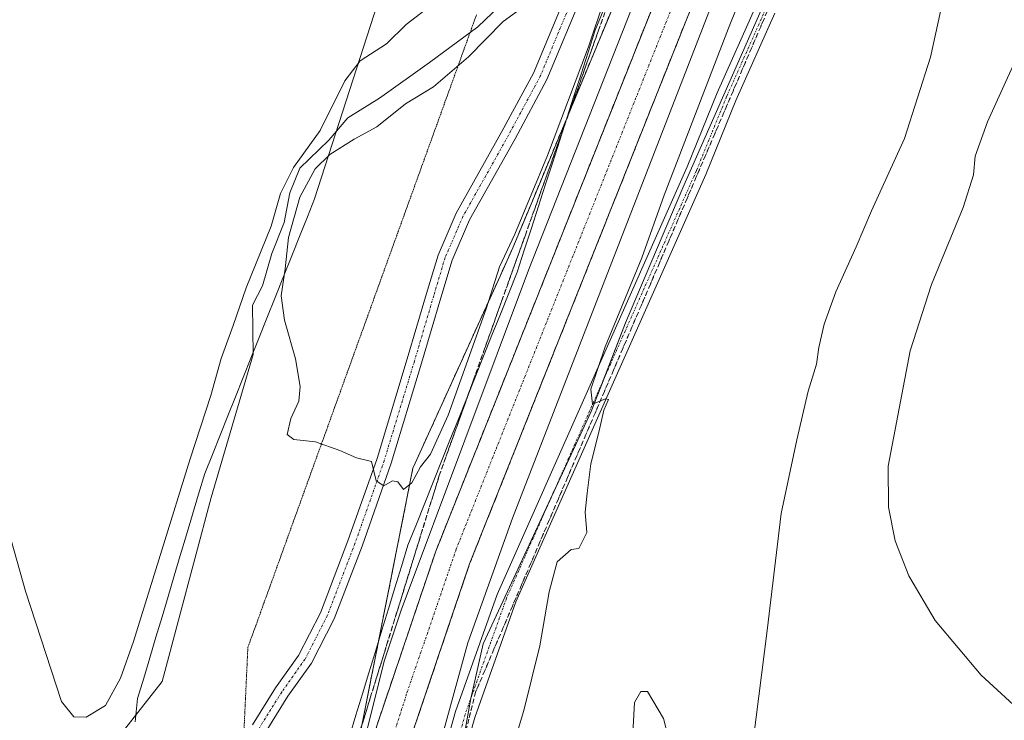
# Model space of a CAD drawing. Units: metres. Extents: x 612002 to 615496, y 4657612 to 4659980.
# Drawn here: x 612213 to 612423, y 4658499 to 4658649 of the extents above; entities that cross this region are included whole.
import ezdxf

# ---------------------------------------------------------------- set-up
doc = ezdxf.new("R2010")
doc.units = ezdxf.units.M
doc.header["$MEASUREMENT"] = 0
for name, pattern in [('TRAZO_Y_PUNTO', [1, 0.5, -0.25, 0, -0.25]), ('TRAZOS2', [0.375, 0.25, -0.125]), ('TRAZOSX2', [1.5, 1, -0.5])]:
    doc.linetypes.add(name, pattern=pattern)
for name, color, linetype, lineweight in [('Camino', 19, 'Continuous', 0), ('Camino Cxs', 19, 'Continuous', 0), ('Camino eje', 39, 'TRAZO_Y_PUNTO', 13), ('Corriente artificial Cxs', 5, 'Continuous', 13), ('Corriente artificial eje', 142, 'TRAZO_Y_PUNTO', 0), ('Corriente artificial superficial', 5, 'Continuous', 13), ('Corriente natural lineal', 142, 'Continuous', 13), ('Curva de nivel normal', 36, 'Continuous', 0), ('Matorral', 135, 'Continuous', 0), ('Matorral CxS', 135, 'Continuous', 0), ('Núcleo urbano', 19, 'Continuous', 0), ('Núcleo urbano CxS', 19, 'Continuous', 0), ('Pista no pavimentada', 254, 'Continuous', 13), ('Pista no pavimentada Cxs', 254, 'Continuous', 0), ('Pista pavimentada eje', 135, 'TRAZO_Y_PUNTO', 0), ('Recinto industrial', 135, 'TRAZOSX2', 0), ('Recinto industrial CxS', 135, 'Continuous', 0), ('Suelo desnudo', 252, 'Continuous', 0), ('Suelo desnudo CxS', 43, 'Continuous', 0), ('Talud superficial', 39, 'TRAZOSX2', 0), ('Vía pecuaria', 92, 'Continuous', 13), ('Vía pecuaria CxS', 92, 'Continuous', 13), ('Vía pecuaria eje', 92, 'TRAZOS2', 0)]:
    doc.layers.add(name, color=color, linetype=linetype, lineweight=lineweight)

# ---------------------------------------------------------------- blocks, each defined once
blk = doc.blocks.new('*U150')
at = {"layer": 'Núcleo urbano CxS', "color": 19, "linetype": 'Continuous', "lineweight": 0}
blk.add_polyline3d([(612343.21, 4658660.24, 307.87), (612321.95, 4658609.12, 308.38), (612318.07, 4658599.78, 308.62), (612315.33, 4658593.74, 309), (612297.2, 4658553.79, 309.89), (612296.71, 4658552.72, 309.98), (612285.94, 4658498.52, 305.33), (612284.13, 4658489.43, 304.99), (612283.98, 4658488.5, 304.99), (612270.27, 4658407.04, 306.77), (612272.95, 4658368.37, 306.12), (612272.4, 4658357.13, 305.54), (612271.34, 4658335.43, 304.75), (612271.34, 4658322.2, 304.19), (612271.34, 4658290.03, 305.42), (612267.96, 4658261.51, 304), (612259.85, 4658237.12, 303.02), (612237.35, 4658215.1, 303.81), (612215.07, 4658193.3, 303.89), (612182.97, 4658161.89, 304.48), (612171.54, 4658150.71, 304.45), (612065.97, 4658063.25, 304.16)], dxfattribs=at)
blk = doc.blocks.new('*U157')
at = {"layer": 'Matorral CxS', "color": 135, "linetype": 'Continuous', "lineweight": 0}
blk.add_polyline3d([(612310.18, 4658337.11, 302.6), (612299.21, 4658364.92, 303.69), (612296.84, 4658376.01, 304.12), (612299.21, 4658400.81, 304.69), (612300.5, 4658432.45, 304.95), (612301.79, 4658463.09, 306.1), (612309.11, 4658503.51, 306.88), (612311.69, 4658515.2, 307.57), (612334.82, 4658564.79, 309.48), (612342.13, 4658583.74, 310.27), (612354.39, 4658612.56, 310.89), (612372.68, 4658654.19, 312.78)], dxfattribs=at)
blk = doc.blocks.new('*U159')
at = {"layer": 'Recinto industrial CxS', "color": 135, "linetype": 'Continuous', "lineweight": 0}
blk.add_polyline3d([(612343.21, 4658660.24, 307.87), (612321.95, 4658609.12, 308.38), (612318.07, 4658599.78, 308.62), (612315.33, 4658593.74, 309), (612297.2, 4658553.79, 309.89), (612296.71, 4658552.72, 309.98), (612285.94, 4658498.52, 305.33), (612284.13, 4658489.43, 304.99), (612283.98, 4658488.5, 304.99), (612270.27, 4658407.04, 306.77), (612272.95, 4658368.37, 306.12), (612272.4, 4658357.13, 305.54), (612271.34, 4658335.43, 304.75), (612271.34, 4658322.2, 304.19), (612271.34, 4658290.03, 305.42), (612267.96, 4658261.51, 304), (612259.85, 4658237.12, 303.02), (612237.35, 4658215.1, 303.81), (612215.07, 4658193.3, 303.89), (612182.97, 4658161.89, 304.48), (612171.54, 4658150.71, 304.45), (612157.66, 4658139.23, 303.99), (612106.32, 4658096.79, 305.07), (612091.35, 4658084.41, 304.65)], dxfattribs=at)
blk = doc.blocks.new('*U164')
at = {"layer": 'Curva de nivel normal', "color": 36, "linetype": 'Continuous', "lineweight": 0}
blk.add_polyline3d([(612427.58, 4658499.77, 320), (612418.12, 4658508.47, 320), (612408.33, 4658520.19, 320), (612402.65, 4658529.7, 320), (612399.76, 4658537.17, 320), (612398.32, 4658544.36, 320), (612398.29, 4658553.09, 320), (612402.99, 4658577.74, 320), (612407.52, 4658591.94, 320), (612414.26, 4658608.4, 320), (612416.47, 4658615.33, 320), (612416.86, 4658619.33, 320), (612419.52, 4658626.66, 320), (612428.44, 4658646.44, 320)], dxfattribs=at)
blk = doc.blocks.new('*U166')
at = {"layer": 'Curva de nivel normal', "color": 36, "linetype": 'Continuous', "lineweight": 0}
for points in [[(612362.47, 4658451.59, 310), (612350.25, 4658499.24, 310), (612346.86, 4658505.01, 310), (612345.39, 4658504.98, 310), (612344.04, 4658502.61, 310), (612343.55, 4658493.45, 310)], [(612315.67, 4658485.14, 310), (612320.42, 4658500.95, 310), (612323.8, 4658514.77, 310), (612325.84, 4658526.27, 310), (612327.54, 4658532.66, 310), (612330.49, 4658535.35, 310), (612332.19, 4658535.55, 310), (612333.88, 4658538.95, 310), (612333.54, 4658543.3, 310), (612333.96, 4658547.39, 310), (612334.71, 4658553.6, 310), (612336.5, 4658560.67, 310), (612337.48, 4658565.07, 310), (612338.53, 4658567.36, 310), (612337.87, 4658567.49, 310), (612335.08, 4658566.38, 310), (612334.69, 4658569.58, 310), (612337.78, 4658578.65, 310), (612345.63, 4658597.66, 310), (612350.39, 4658611, 310), (612364.16, 4658646.66, 310), (612383.9, 4658695.65, 310)], [(612337.59, 4658652.76, 310), (612334.25, 4658642.73, 310), (612325.45, 4658619.49, 310), (612318.52, 4658602.66, 310), (612315.18, 4658595.74, 310), (612312.39, 4658586.71, 310), (612304.25, 4658564, 310), (612300.48, 4658555.66, 310), (612298.31, 4658552.98, 310), (612296.47, 4658549.57, 310), (612294.72, 4658548.14, 310), (612293.5, 4658549.8, 310), (612292.33, 4658549.96, 310), (612290.5, 4658548.93, 310), (612288.83, 4658550.01, 310), (612287.83, 4658554.13, 310), (612284.68, 4658554.89, 310), (612281.11, 4658556.46, 310), (612275.89, 4658558.29, 310), (612271.23, 4658558.79, 310), (612269.84, 4658559.9, 310), (612270.64, 4658563.34, 310), (612272.3, 4658567.04, 310), (612272.61, 4658570.16, 310), (612271.63, 4658576.04, 310), (612269.24, 4658584.3, 310), (612268.56, 4658589.49, 310), (612269.44, 4658595.29, 310), (612270.14, 4658601.98, 310), (612272.54, 4658610.57, 310), (612275.82, 4658616.64, 310), (612278.93, 4658619.68, 310), (612284.12, 4658622.98, 310), (612288.97, 4658625.62, 310), (612295.1, 4658630.56, 310), (612301.14, 4658634.14, 310), (612308.56, 4658640.57, 310), (612315.97, 4658648.14, 310), (612320.41, 4658651.35, 310)], [(612300.21, 4658651.28, 310), (612295.26, 4658647.44, 310), (612291.06, 4658643.34, 310), (612285.44, 4658639.7, 310), (612282.18, 4658635.42, 310), (612276.88, 4658624.84, 310), (612271.17, 4658616.9, 310), (612268.38, 4658611.38, 310), (612266.41, 4658604.39, 310), (612261.06, 4658591.19, 310), (612258.28, 4658583.2, 310), (612255.75, 4658576.09, 310), (612253.53, 4658568.2, 310), (612249.12, 4658554.68, 310), (612236.99, 4658515.68, 310), (612234.23, 4658507.84, 310), (612230.98, 4658501.98, 310), (612226.9, 4658499.54, 310), (612224.23, 4658499.57, 310), (612221.62, 4658502.84, 310), (612213.91, 4658526.41, 310), (612195.16, 4658592.81, 310), (612170.72, 4658677.52, 310)]]:
    blk.add_polyline3d(points, dxfattribs=at)
blk = doc.blocks.new('*U179')
at = {"layer": 'Curva de nivel normal', "color": 36, "linetype": 'Continuous', "lineweight": 0}
blk.add_polyline3d([(612369.46, 4658495, 315), (612372.4, 4658518.02, 315), (612375.42, 4658543.01, 315), (612378.76, 4658558.78, 315), (612381.17, 4658569.12, 315), (612382.97, 4658574.91, 315), (612383.44, 4658578.49, 315), (612384.58, 4658583.46, 315), (612387.06, 4658590.34, 315), (612391.39, 4658600, 315), (612394.68, 4658607.65, 315), (612401.75, 4658623.12, 315), (612407.31, 4658640.5, 315), (612410.95, 4658657.13, 315)], dxfattribs=at)
blk = doc.blocks.new('*U180')
at = {"layer": 'Curva de nivel normal', "color": 36, "linetype": 'Continuous', "lineweight": 0}
for points in [[(612314.99, 4658340.43, 305), (612312.8, 4658345.91, 305), (612310.32, 4658351.54, 305), (612307.11, 4658356.77, 305), (612305.89, 4658359.72, 305), (612305.99, 4658363.05, 305), (612307.8, 4658365.17, 305), (612306.35, 4658367.57, 305), (612301.67, 4658376.22, 305), (612300.54, 4658388.09, 305), (612301.13, 4658395.91, 305), (612301.29, 4658401.51, 305), (612301.76, 4658407.56, 305), (612301.81, 4658421.2, 305), (612300.44, 4658426.6, 305), (612298.48, 4658426.23, 305), (612296.87, 4658429.23, 305), (612296.86, 4658433.01, 305), (612296.43, 4658438.69, 305), (612297.12, 4658458.69, 305), (612300.85, 4658487.69, 305), (612308.44, 4658515.41, 305), (612317.98, 4658542.01, 305), (612364.14, 4658660.99, 305)], [(612353.49, 4658676.32, 305), (612321.38, 4658595, 305), (612294.21, 4658522.34, 305), (612290.63, 4658511.71, 305), (612286.57, 4658495.52, 305)]]:
    blk.add_polyline3d(points, dxfattribs=at)

msp = doc.modelspace()

# ---------------------------------------------------------------- linework, layer by layer
at = {"layer": 'Camino', "color": 19, "linetype": 'Continuous', "lineweight": 0}
for points in [[(612262.44, 4658497.88, 309.2), (612267.33, 4658505.75, 309.06), (612272.27, 4658512.68, 309.06), (612276.94, 4658521.82, 309.02), (612282.82, 4658537.17, 309.15), (612289.05, 4658554.79, 310.12), (612295.49, 4658576.02, 311.2), (612299.62, 4658589.99, 311.44), (612302.08, 4658598.23, 311.37), (612305.96, 4658607.18, 311.43), (612315.73, 4658624.59, 311.66), (612322.46, 4658637.11, 311.49), (612330.16, 4658655.57, 311.27)], [(612333.11, 4658654.31, 311.27), (612325.35, 4658635.73, 311.64), (612318.54, 4658623.05, 311.61), (612308.83, 4658605.75, 311.33), (612305.09, 4658597.13, 311.22), (612302.69, 4658589.08, 311.34), (612298.56, 4658575.1, 311.03), (612292.09, 4658553.79, 310.24), (612285.83, 4658536.06, 309.34), (612279.86, 4658520.51, 309.17), (612275.01, 4658511.02, 309.22), (612269.99, 4658503.98, 309.3), (612265.15, 4658496.19, 309.29)]]:
    msp.add_polyline3d(points, dxfattribs=at)
at = {"layer": 'Camino Cxs', "color": 19, "linetype": 'Continuous', "lineweight": 0}
for points in [[(612262.44, 4658497.88, 309.2), (612267.33, 4658505.75, 309.06), (612272.27, 4658512.68, 309.06), (612276.94, 4658521.82, 309.02), (612282.82, 4658537.17, 309.15), (612289.05, 4658554.79, 310.12), (612295.49, 4658576.02, 311.2), (612299.62, 4658589.99, 311.44), (612302.08, 4658598.23, 311.37), (612305.96, 4658607.18, 311.43), (612315.73, 4658624.59, 311.66), (612322.46, 4658637.11, 311.49), (612330.16, 4658655.57, 311.27)], [(612333.11, 4658654.31, 311.27), (612325.35, 4658635.73, 311.64), (612318.54, 4658623.05, 311.61), (612308.83, 4658605.75, 311.33), (612305.09, 4658597.13, 311.22), (612302.69, 4658589.08, 311.34), (612298.56, 4658575.1, 311.03), (612292.09, 4658553.79, 310.24), (612285.83, 4658536.06, 309.34), (612279.86, 4658520.51, 309.17), (612275.01, 4658511.02, 309.22), (612269.99, 4658503.98, 309.3), (612265.15, 4658496.19, 309.29)]]:
    msp.add_polyline3d(points, dxfattribs=at)
at = {"layer": 'Camino eje', "color": 39, "linetype": 'TRAZO_Y_PUNTO', "lineweight": 13}
msp.add_polyline3d([(612331.63, 4658654.94, 311.54), (612323.91, 4658636.42, 311.57), (612317.13, 4658623.82, 311.61), (612307.4, 4658606.47, 311.38), (612303.59, 4658597.68, 311.3), (612301.15, 4658589.53, 311.45), (612297.03, 4658575.56, 311.06), (612290.57, 4658554.29, 310.2), (612284.33, 4658536.62, 309.25), (612278.4, 4658521.16, 309.12), (612273.64, 4658511.85, 309.18), (612268.66, 4658504.87, 309.21), (612259.24, 4658489.73, 309.29)], dxfattribs=at)
at = {"layer": 'Corriente artificial Cxs', "color": 5, "linetype": 'Continuous', "lineweight": 13}
msp.add_polyline3d([(612381.19, 4658713.8, 302.82), (612308.82, 4658532.28, 303.06), (612296.42, 4658495.58, 302.63), (612293.96, 4658480.78, 302.98), (612292.25, 4658459.06, 302.69), (612292.06, 4658430.74, 302.86), (612290.15, 4658381.65, 303.19), (612288.27, 4658356.09, 302.75), (612288.14, 4658343.42, 302.64), (612284.29, 4658343.54, 302.35), (612280.44, 4658343.66, 302.92), (612280.56, 4658356.41, 303.21), (612282.46, 4658382.08, 302.88), (612284.36, 4658430.91, 303.14), (612284.55, 4658459.38, 303.33), (612286.3, 4658481.72, 303.66), (612288.92, 4658497.46, 303.81), (612301.59, 4658534.94, 303.37), (612374, 4658716.58, 303.09)], dxfattribs=at)
at = {"layer": 'Corriente artificial eje', "color": 142, "linetype": 'TRAZO_Y_PUNTO', "lineweight": 0}
msp.add_polyline3d([(612382.7, 4658729, 304.46), (612376.94, 4658713.57, 302.5), (612305.94, 4658535.36, 302.62), (612295.36, 4658504.48, 302.57), (612292.9, 4658496.75, 302.63), (612292, 4658492.47, 302.54), (612290.16, 4658480.75, 302.72), (612288.57, 4658460.83, 302.56), (612288.37, 4658454.32, 302.57), (612288.21, 4658433.2, 302.7), (612287.89, 4658422.64, 302.76), (612286.37, 4658384, 302.48), (612284.51, 4658356.38, 302.52), (612284.29, 4658343.54, 302.35)], dxfattribs=at)
at = {"layer": 'Corriente artificial superficial', "color": 5, "linetype": 'Continuous', "lineweight": 13}
for points in [[(612280.44, 4658343.66, 302.92), (612280.56, 4658356.41, 303.21), (612282.46, 4658382.08, 302.88), (612284.36, 4658430.91, 303.14), (612284.55, 4658459.38, 303.33), (612286.3, 4658481.72, 303.66), (612288.92, 4658497.46, 303.81), (612301.59, 4658534.94, 303.37), (612374, 4658716.58, 303.09), (612375.5, 4658720.57, 303.17), (612380.62, 4658729.76, 304.79)], [(612384.76, 4658728.24, 304.34), (612382.96, 4658718.5, 303.04), (612381.19, 4658713.8, 302.82), (612308.82, 4658532.28, 303.06), (612296.42, 4658495.58, 302.63), (612293.96, 4658480.78, 302.98), (612292.25, 4658459.06, 302.69), (612292.06, 4658430.74, 302.86), (612290.15, 4658381.65, 303.19), (612288.27, 4658356.09, 302.75), (612288.14, 4658343.42, 302.64)]]:
    msp.add_polyline3d(points, dxfattribs=at)
at = {"layer": 'Corriente natural lineal', "color": 142, "linetype": 'Continuous', "lineweight": 13}
msp.add_polyline3d([(612321.31, 4658657.28, 309.92), (612310.55, 4658647, 309.79), (612300.26, 4658639.37, 309.63), (612289.58, 4658631.74, 309.4), (612282.83, 4658627.51, 309.49), (612278.73, 4658622.74, 309.55), (612272.51, 4658616.79, 309.86), (612270.39, 4658611.5, 309.57), (612269.2, 4658605.15, 310.14), (612266.56, 4658598.54, 308.09), (612264.57, 4658591.66, 308.77), (612262.46, 4658587.55, 308.56), (612262.59, 4658576.97, 307.98), (612253.59, 4658546.41, 307.7), (612243.14, 4658507.12, 307.15), (612232.69, 4658493.89, 307.85), (612224.49, 4658475.9, 306.31), (612219.08, 4658468.7, 306.35)], dxfattribs=at)
at = {"layer": 'Matorral', "color": 135, "linetype": 'Continuous', "lineweight": 0}
msp.add_polyline3d([(612310.02, 4658337.52, 302.65), (612303.64, 4658353.7, 303.53), (612299.21, 4658364.92, 303.69), (612297.09, 4658374.84, 304.14), (612296.84, 4658376.01, 304.12), (612297.13, 4658379.02, 304.27), (612299.21, 4658400.81, 304.69), (612300.26, 4658426.66, 304.9), (612300.5, 4658432.45, 304.95), (612300.9, 4658441.83, 305.25), (612301.79, 4658463.09, 306.1), (612309.11, 4658503.51, 306.88), (612309.17, 4658503.8, 306.88), (612311.69, 4658515.2, 307.57), (612326.2, 4658546.32, 309.03), (612334.82, 4658564.79, 309.48), (612337.49, 4658571.73, 310.03), (612342.13, 4658583.74, 310.27), (612354.39, 4658612.56, 310.89), (612372.68, 4658654.19, 312.78)], dxfattribs=at)
at = {"layer": 'Núcleo urbano', "color": 19, "linetype": 'Continuous', "lineweight": 0}
msp.add_polyline3d([(612343.21, 4658660.24, 307.87), (612329.65, 4658627.62, 308.37), (612321.95, 4658609.12, 308.38), (612318.07, 4658599.78, 308.62), (612315.33, 4658593.74, 309), (612297.2, 4658553.79, 309.89), (612296.71, 4658552.72, 309.98), (612289.35, 4658515.68, 305.72), (612285.94, 4658498.52, 305.32), (612284.13, 4658489.43, 304.99), (612283.98, 4658488.5, 304.99), (612279.74, 4658463.32, 305.04), (612270.27, 4658407.04, 306.77), (612272.95, 4658368.37, 306.12), (612272.4, 4658357.13, 305.54), (612271.59, 4658340.55, 305.14)], dxfattribs=at)
at = {"layer": 'Pista no pavimentada', "color": 254, "linetype": 'Continuous', "lineweight": 13}
for points in [[(612306.03, 4658343.4, 303.16), (612298.12, 4658360.48, 303.53), (612296.55, 4658365.23, 303.7), (612294.89, 4658374.93, 303.66), (612295.85, 4658421.88, 304.38), (612296.16, 4658436.86, 304.42), (612298.83, 4658468.74, 305.18), (612301.61, 4658485.75, 305.94), (612305.8, 4658500.75, 306.51), (612314.69, 4658525.73, 307.02), (612355.3, 4658617.1, 310.9), (612361.74, 4658632.9, 311.42), (612370.08, 4658651.56, 311.95)], [(612374.06, 4658649.9, 313.15), (612365.71, 4658631.21, 312.18), (612359.27, 4658615.41, 311.81), (612318.7, 4658524.13, 308.37), (612309.91, 4658499.45, 307.29), (612305.83, 4658484.81, 306.66), (612303.11, 4658468.21, 306.62), (612300.46, 4658436.63, 305.1), (612300.17, 4658421.79, 304.8), (612299.21, 4658375.25, 304.65), (612300.74, 4658366.27, 303.79), (612302.14, 4658362.07, 303.79), (612310.07, 4658344.93, 303.42)]]:
    msp.add_polyline3d(points, dxfattribs=at)
at = {"layer": 'Pista no pavimentada Cxs', "color": 254, "linetype": 'Continuous', "lineweight": 0}
for points in [[(612306.03, 4658343.4, 303.16), (612298.12, 4658360.48, 303.53), (612296.55, 4658365.23, 303.7), (612294.89, 4658374.93, 303.66), (612295.85, 4658421.88, 304.38), (612296.16, 4658436.86, 304.42), (612298.83, 4658468.74, 305.18), (612301.61, 4658485.75, 305.94), (612305.8, 4658500.75, 306.51), (612314.69, 4658525.73, 307.02), (612355.3, 4658617.1, 310.9), (612361.74, 4658632.9, 311.42), (612370.08, 4658651.56, 311.95)], [(612374.06, 4658649.9, 313.15), (612365.71, 4658631.21, 312.18), (612359.27, 4658615.41, 311.81), (612318.7, 4658524.13, 308.37), (612309.91, 4658499.45, 307.29), (612305.83, 4658484.81, 306.66), (612303.11, 4658468.21, 306.62), (612300.46, 4658436.63, 305.1), (612300.17, 4658421.79, 304.8), (612299.21, 4658375.25, 304.65), (612300.74, 4658366.27, 303.79), (612302.14, 4658362.07, 303.79), (612310.07, 4658344.93, 303.42)]]:
    msp.add_polyline3d(points, dxfattribs=at)
at = {"layer": 'Pista pavimentada eje', "color": 135, "linetype": 'TRAZO_Y_PUNTO', "lineweight": 0}
msp.add_polyline3d([(612372.07, 4658650.73, 312.95), (612363.73, 4658632.06, 311.85), (612357.29, 4658616.26, 311.69), (612316.7, 4658524.93, 308.23), (612307.86, 4658500.1, 307.12), (612303.72, 4658485.28, 306.33), (612300.97, 4658468.48, 306.11), (612298.31, 4658436.75, 304.81), (612297.05, 4658375.09, 304.14), (612298.65, 4658365.75, 303.75), (612300.13, 4658361.28, 303.58), (612308.05, 4658344.17, 303.2)], dxfattribs=at)
at = {"layer": 'Recinto industrial', "color": 135, "linetype": 'TRAZOSX2', "lineweight": 0}
msp.add_polyline3d([(612372.51, 4658747.21, 314.31), (612371.81, 4658745.01, 313.52), (612368.59, 4658734.89, 311.56), (612354.38, 4658690.17, 308.16), (612348.12, 4658672.51, 307.56), (612347.04, 4658669.46, 307.5), (612345.93, 4658666.8, 307.49), (612343.21, 4658660.24, 307.87), (612321.95, 4658609.12, 308.38), (612318.07, 4658599.78, 308.62), (612315.33, 4658593.74, 309), (612297.2, 4658553.79, 309.89), (612296.71, 4658552.72, 309.98), (612285.94, 4658498.52, 305.33), (612284.13, 4658489.43, 304.99), (612283.98, 4658488.5, 304.99), (612270.27, 4658407.04, 306.77), (612272.95, 4658368.37, 306.12), (612272.4, 4658357.13, 305.54), (612271.59, 4658340.55, 305.14)], dxfattribs=at)
at = {"layer": 'Suelo desnudo', "color": 252, "linetype": 'Continuous', "lineweight": 0}
for points in [[(612343.21, 4658660.24, 307.87), (612329.65, 4658627.62, 308.37), (612321.95, 4658609.12, 308.38), (612318.07, 4658599.78, 308.62), (612315.33, 4658593.74, 309), (612297.2, 4658553.79, 309.89), (612296.71, 4658552.72, 309.98), (612289.35, 4658515.68, 305.72), (612285.94, 4658498.52, 305.32), (612284.13, 4658489.43, 304.99), (612283.98, 4658488.5, 304.99), (612279.74, 4658463.32, 305.04), (612270.27, 4658407.04, 306.77), (612272.95, 4658368.37, 306.12), (612272.4, 4658357.13, 305.54), (612271.59, 4658340.55, 305.14)], [(612310.02, 4658337.52, 302.65), (612303.64, 4658353.7, 303.53), (612299.21, 4658364.92, 303.69), (612297.09, 4658374.84, 304.14), (612296.84, 4658376.01, 304.12), (612297.13, 4658379.02, 304.27), (612299.21, 4658400.81, 304.69), (612300.26, 4658426.66, 304.9), (612300.5, 4658432.45, 304.95), (612300.9, 4658441.83, 305.25), (612301.79, 4658463.09, 306.1), (612309.11, 4658503.51, 306.88), (612309.17, 4658503.8, 306.88), (612311.69, 4658515.2, 307.57), (612326.2, 4658546.32, 309.03), (612334.82, 4658564.79, 309.48), (612337.49, 4658571.73, 310.03), (612342.13, 4658583.74, 310.27), (612354.39, 4658612.56, 310.89), (612372.68, 4658654.19, 312.78)]]:
    msp.add_polyline3d(points, dxfattribs=at)
at = {"layer": 'Suelo desnudo CxS', "color": 43, "linetype": 'Continuous', "lineweight": 0}
for points in [[(612065.97, 4658063.25, 304.16), (612171.54, 4658150.71, 304.45), (612182.97, 4658161.89, 304.48), (612215.07, 4658193.3, 303.89), (612237.35, 4658215.1, 303.81), (612259.85, 4658237.12, 303.02), (612267.96, 4658261.51, 304), (612271.34, 4658290.03, 305.42), (612271.34, 4658322.2, 304.19), (612271.34, 4658335.43, 304.75), (612272.4, 4658357.13, 305.54), (612272.95, 4658368.37, 306.12), (612270.27, 4658407.04, 306.77), (612283.98, 4658488.5, 304.99), (612284.13, 4658489.43, 304.99), (612285.94, 4658498.52, 305.33), (612296.71, 4658552.72, 309.98), (612297.2, 4658553.79, 309.89), (612315.33, 4658593.74, 309), (612318.07, 4658599.78, 308.62), (612321.95, 4658609.12, 308.38), (612343.21, 4658660.24, 307.87)], [(612372.68, 4658654.19, 312.78), (612354.39, 4658612.56, 310.89), (612342.13, 4658583.74, 310.27), (612334.82, 4658564.79, 309.48), (612311.69, 4658515.2, 307.57), (612309.11, 4658503.51, 306.88), (612301.79, 4658463.09, 306.1), (612300.5, 4658432.45, 304.95), (612299.21, 4658400.81, 304.69), (612296.84, 4658376.01, 304.12), (612299.21, 4658364.92, 303.69), (612310.18, 4658337.11, 302.6)]]:
    msp.add_polyline3d(points, dxfattribs=at)
at = {"layer": 'Talud superficial', "color": 39, "linetype": 'TRAZOSX2', "lineweight": 0}
for points in [[(612340.77, 4658658.52, 302.88), (612334.09, 4658639.84, 302.88), (612332.42, 4658635.18, 302.88), (612325.74, 4658616.5, 302.88), (612324.07, 4658611.84, 302.88), (612320.73, 4658602.5, 302.88), (612319.05, 4658597.83, 302.88), (612315.71, 4658588.49, 302.88), (612314.04, 4658583.83, 302.88), (612307.36, 4658565.15, 302.88), (612305.69, 4658560.49, 302.88), (612302.35, 4658551.15, 302.88), (612297.94, 4658536.96, 302.88), (612296.48, 4658532.23, 302.88), (612295.01, 4658527.49, 302.88), (612287.66, 4658503.84, 302.88), (612286.2, 4658499.11, 302.88), (612284.73, 4658494.38, 302.88)], [(612357.67, 4658654.81, 304.16), (612350.43, 4658636.65, 304.16), (612348.62, 4658632.12, 304.16), (612345, 4658623.04, 304.16), (612343.2, 4658618.5, 304.16), (612341.39, 4658613.96, 304.16), (612339.58, 4658609.43, 304.16), (612332.34, 4658591.27, 304.16), (612330.53, 4658586.74, 304.16), (612323.29, 4658568.58, 304.16), (612321.48, 4658564.05, 304.16), (612319.68, 4658559.51, 304.16), (612314.25, 4658545.89, 304.16), (612312.44, 4658541.36, 304.16), (612308.82, 4658532.28, 304.16), (612305.72, 4658523.1, 304.16), (612304.17, 4658518.52, 304.16), (612301.07, 4658509.34, 304.16), (612299.52, 4658504.76, 304.16), (612296.42, 4658495.58, 304.16)], [(612348.65, 4658653.01, 302.88), (612346.84, 4658648.46, 302.88), (612328.74, 4658603.06, 302.88), (612326.93, 4658598.51, 302.88), (612312.45, 4658562.19, 302.88), (612310.64, 4658557.64, 302.88), (612301.59, 4658534.94, 302.88), (612300.01, 4658530.25, 302.88), (612298.42, 4658525.57, 302.88), (612296.84, 4658520.88, 302.88), (612295.25, 4658516.19, 302.88), (612293.67, 4658511.51, 302.88), (612292.09, 4658506.82, 302.88), (612290.5, 4658502.14, 302.88), (612288.92, 4658497.45, 302.88), (612287.6, 4658489.58, 302.88), (612286.95, 4658485.65, 302.88), (612286.29, 4658481.72, 302.88), (612285.59, 4658472.78, 302.88), (612285.25, 4658468.31, 302.88), (612284.55, 4658459.37, 302.88), (612284.52, 4658454.62, 302.88), (612284.48, 4658449.88, 302.88), (612284.45, 4658445.14, 302.88)], [(612347.44, 4658649.98, 303.12), (612346.84, 4658648.46, 303.02), (612346.24, 4658646.95, 302.99), (612345.63, 4658645.43, 303.03), (612345.03, 4658643.92, 303.02), (612344.43, 4658642.41, 303.06), (612343.82, 4658640.89, 303.06), (612343.22, 4658639.38, 302.98), (612342.62, 4658637.87, 302.88), (612342.01, 4658636.35, 302.86), (612341.41, 4658634.84, 302.83), (612340.81, 4658633.33, 302.98), (612340.2, 4658631.81, 303.07), (612339.6, 4658630.3, 303.08), (612339, 4658628.79, 303.02), (612338.39, 4658627.27, 303.05), (612337.79, 4658625.76, 303.1), (612337.19, 4658624.25, 303.12), (612336.58, 4658622.73, 303.05), (612335.98, 4658621.22, 303.04), (612335.38, 4658619.71, 303), (612334.77, 4658618.19, 302.95), (612334.17, 4658616.68, 303.01), (612333.57, 4658615.17, 303), (612332.96, 4658613.65, 302.92), (612332.36, 4658612.14, 302.85), (612331.76, 4658610.63, 302.74), (612331.15, 4658609.11, 302.76), (612330.55, 4658607.6, 302.92), (612329.95, 4658606.09, 303.08), (612329.34, 4658604.57, 303.16), (612328.74, 4658603.06, 303.19), (612328.14, 4658601.54, 303.21), (612327.53, 4658600.03, 303.2), (612326.93, 4658598.51, 303.13), (612326.33, 4658597, 303.02), (612325.72, 4658595.48, 302.99), (612325.12, 4658593.97, 302.94), (612324.52, 4658592.46, 302.98), (612323.91, 4658590.94, 303.02), (612323.31, 4658589.43, 303), (612322.71, 4658587.92, 302.95), (612322.1, 4658586.4, 302.9), (612321.5, 4658584.89, 302.8), (612320.9, 4658583.38, 302.84), (612320.29, 4658581.86, 302.96), (612319.69, 4658580.35, 303.04), (612319.09, 4658578.84, 303.09), (612318.48, 4658577.32, 303.14), (612317.88, 4658575.81, 303.16), (612317.28, 4658574.3, 303.14), (612316.67, 4658572.78, 303.09), (612316.07, 4658571.27, 303.17), (612315.47, 4658569.76, 303.25), (612314.86, 4658568.24, 303.29), (612314.26, 4658566.73, 303.38), (612313.66, 4658565.22, 303.43), (612313.05, 4658563.7, 303.44), (612312.45, 4658562.19, 303.42), (612311.85, 4658560.67, 303.36), (612311.24, 4658559.16, 303.34), (612310.64, 4658557.64, 303.4), (612310.04, 4658556.13, 303.43), (612309.43, 4658554.61, 303.42), (612308.83, 4658553.1, 303.4), (612308.23, 4658551.59, 303.44), (612307.62, 4658550.07, 303.43), (612307.02, 4658548.56, 303.35), (612306.42, 4658547.05, 303.26), (612305.81, 4658545.53, 303.34), (612305.21, 4658544.02, 303.42), (612304.61, 4658542.51, 303.57), (612304, 4658540.99, 303.69), (612303.4, 4658539.48, 303.73), (612302.8, 4658537.97, 303.69), (612302.19, 4658536.45, 303.57), (612301.59, 4658534.94, 303.37), (612301.06, 4658533.38, 303.26), (612300.54, 4658531.81, 303.31), (612300.01, 4658530.25, 303.32), (612299.48, 4658528.69, 303.29), (612298.95, 4658527.13, 303.35), (612298.42, 4658525.57, 303.38), (612297.89, 4658524.01, 303.35), (612297.37, 4658522.44, 303.34), (612296.84, 4658520.88, 303.32), (612296.31, 4658519.32, 303.32), (612295.78, 4658517.75, 303.35), (612295.25, 4658516.19, 303.33), (612294.72, 4658514.63, 303.29), (612294.2, 4658513.07, 303.28), (612293.67, 4658511.51, 303.34), (612293.14, 4658509.95, 303.37), (612292.62, 4658508.38, 303.37), (612292.09, 4658506.82, 303.25), (612291.56, 4658505.26, 303.08), (612291.03, 4658503.7, 303.09), (612290.5, 4658502.14, 303.32), (612289.97, 4658500.58, 303.53), (612289.45, 4658499.01, 303.71), (612288.92, 4658497.45, 303.81)], [(612372.98, 4658651.6, 315.93), (612371.02, 4658647.01, 315.93), (612369.05, 4658642.43, 315.93), (612367.09, 4658637.84, 315.93), (612365.12, 4658633.26, 315.93), (612363.16, 4658628.67, 315.93), (612361.19, 4658624.09, 315.93), (612359.23, 4658619.5, 315.93), (612357.26, 4658614.92, 315.93), (612355.3, 4658610.33, 315.93), (612353.33, 4658605.75, 315.93), (612351.37, 4658601.16, 315.93), (612349.4, 4658596.58, 315.93), (612347.44, 4658591.99, 315.93), (612345.47, 4658587.41, 315.93), (612343.51, 4658582.82, 315.93), (612341.54, 4658578.24, 315.93), (612339.58, 4658573.65, 315.93), (612337.61, 4658569.07, 315.93), (612335.65, 4658564.48, 315.93), (612333.68, 4658559.9, 315.93), (612331.72, 4658555.31, 315.93), (612329.75, 4658550.73, 315.93), (612327.79, 4658546.14, 315.93), (612325.82, 4658541.56, 315.93), (612323.86, 4658536.97, 315.93), (612321.89, 4658532.39, 315.93), (612319.93, 4658527.8, 315.93), (612317.96, 4658523.22, 315.93), (612316, 4658518.63, 315.93), (612314.03, 4658514.05, 315.93), (612312.07, 4658509.46, 315.93), (612310.11, 4658504.88, 315.93), (612307.83, 4658495.78, 315.93)], [(612285.71, 4658497.53, 305.24), (612286.2, 4658499.11, 305.28), (612286.69, 4658500.69, 305.24), (612287.17, 4658502.26, 305.16), (612287.66, 4658503.84, 305.08), (612288.15, 4658505.42, 305.11), (612288.64, 4658506.99, 305.13), (612289.13, 4658508.57, 305.14), (612289.62, 4658510.15, 304.99), (612290.11, 4658511.72, 304.86), (612290.6, 4658513.3, 304.73), (612291.09, 4658514.88, 304.69), (612291.58, 4658516.45, 304.72), (612292.07, 4658518.03, 304.81), (612292.56, 4658519.61, 304.98), (612293.05, 4658521.18, 305.13), (612293.54, 4658522.76, 305.22), (612294.03, 4658524.34, 305.24), (612294.52, 4658525.91, 305.24), (612295.01, 4658527.49, 305.21), (612295.5, 4658529.07, 305.19), (612295.99, 4658530.65, 305.23), (612296.48, 4658532.23, 305.27), (612296.97, 4658533.81, 305.42), (612297.45, 4658535.38, 305.68), (612297.94, 4658536.96, 305.9), (612298.43, 4658538.54, 306.09), (612298.92, 4658540.11, 306.18), (612299.41, 4658541.69, 306.25), (612299.9, 4658543.27, 306.33), (612300.39, 4658544.84, 306.33), (612300.88, 4658546.42, 306.29), (612301.37, 4658548, 306.24), (612301.86, 4658549.57, 306.42), (612302.35, 4658551.15, 306.66), (612302.91, 4658552.71, 306.79), (612303.46, 4658554.26, 306.86), (612304.02, 4658555.82, 306.9), (612304.58, 4658557.38, 306.91), (612305.13, 4658558.93, 306.89), (612305.69, 4658560.49, 306.94), (612306.25, 4658562.04, 307.07), (612306.8, 4658563.6, 307.25), (612307.36, 4658565.15, 307.33), (612307.92, 4658566.71, 307.35), (612308.47, 4658568.26, 307.29), (612309.03, 4658569.82, 307.25), (612309.59, 4658571.38, 307.2), (612310.14, 4658572.93, 307.14), (612310.7, 4658574.49, 307.01), (612311.26, 4658576.05, 306.9), (612311.81, 4658577.6, 306.91), (612312.37, 4658579.16, 306.97), (612312.93, 4658580.72, 307.07), (612313.48, 4658582.27, 307.06), (612314.04, 4658583.83, 306.95), (612314.6, 4658585.38, 306.82), (612315.15, 4658586.94, 306.75), (612315.71, 4658588.49, 306.73), (612316.27, 4658590.05, 306.95), (612316.82, 4658591.6, 307.25), (612317.38, 4658593.16, 307.46), (612317.94, 4658594.72, 307.45), (612318.49, 4658596.27, 307.36), (612319.05, 4658597.83, 307.24), (612319.61, 4658599.39, 307.06), (612320.17, 4658600.94, 306.9), (612320.73, 4658602.5, 306.77), (612321.29, 4658604.06, 306.75), (612321.84, 4658605.61, 307.02), (612322.4, 4658607.17, 307.29), (612322.96, 4658608.73, 307.5), (612323.51, 4658610.28, 307.7), (612324.07, 4658611.84, 307.86), (612324.63, 4658613.39, 307.96), (612325.18, 4658614.95, 307.93), (612325.74, 4658616.5, 307.93), (612326.3, 4658618.06, 307.99), (612326.85, 4658619.61, 308.1), (612327.41, 4658621.17, 308.19), (612327.97, 4658622.73, 308.26), (612328.52, 4658624.28, 308.28), (612329.08, 4658625.84, 308.29), (612329.64, 4658627.4, 308.31), (612330.19, 4658628.95, 308.32), (612330.75, 4658630.51, 308.36), (612331.31, 4658632.07, 308.5), (612331.86, 4658633.62, 308.65), (612332.42, 4658635.18, 308.75), (612332.98, 4658636.73, 308.83), (612333.53, 4658638.29, 308.89), (612334.09, 4658639.84, 308.8), (612334.65, 4658641.4, 308.74), (612335.2, 4658642.95, 308.74), (612335.76, 4658644.51, 308.77), (612336.32, 4658646.07, 308.9), (612336.87, 4658647.62, 309.02), (612337.43, 4658649.18, 308.99)], [(612297.45, 4658498.64, 302.85), (612297.97, 4658500.17, 302.97), (612298.49, 4658501.7, 303.06), (612299, 4658503.23, 303.11), (612299.52, 4658504.76, 303.15), (612300.04, 4658506.29, 303.15), (612300.55, 4658507.81, 303.13), (612301.07, 4658509.34, 303.03), (612301.59, 4658510.87, 302.88), (612302.1, 4658512.4, 302.86), (612302.62, 4658513.93, 302.9), (612303.14, 4658515.46, 303.06), (612303.65, 4658516.99, 303.16), (612304.17, 4658518.52, 303.2), (612304.69, 4658520.05, 303.14), (612305.2, 4658521.57, 303.02), (612305.72, 4658523.1, 302.86), (612306.24, 4658524.63, 302.84), (612306.75, 4658526.16, 302.96), (612307.27, 4658527.69, 303.09), (612307.79, 4658529.22, 303.13), (612308.3, 4658530.75, 303.1), (612308.82, 4658532.28, 303.06), (612309.42, 4658533.79, 303.01), (612310.03, 4658535.31, 302.95), (612310.63, 4658536.82, 302.82), (612311.23, 4658538.33, 302.62), (612311.84, 4658539.85, 302.7), (612312.44, 4658541.36, 302.85), (612313.04, 4658542.87, 302.91), (612313.65, 4658544.38, 302.92), (612314.25, 4658545.89, 302.88), (612314.85, 4658547.4, 302.75), (612315.46, 4658548.92, 302.6), (612316.06, 4658550.43, 302.59), (612316.66, 4658551.94, 302.63), (612317.27, 4658553.46, 302.78), (612317.87, 4658554.97, 302.94), (612318.47, 4658556.48, 303.07), (612319.08, 4658558, 303.18), (612319.68, 4658559.51, 303.19), (612320.28, 4658561.02, 303.12), (612320.88, 4658562.54, 302.99), (612321.48, 4658564.05, 302.83), (612322.08, 4658565.56, 302.86), (612322.69, 4658567.07, 302.86), (612323.29, 4658568.58, 302.83), (612323.89, 4658570.09, 302.85), (612324.5, 4658571.61, 302.81), (612325.1, 4658573.12, 302.69), (612325.7, 4658574.63, 302.6), (612326.31, 4658576.15, 302.51), (612326.91, 4658577.66, 302.57), (612327.51, 4658579.17, 302.71), (612328.12, 4658580.69, 302.85), (612328.72, 4658582.2, 302.92), (612329.32, 4658583.71, 302.93), (612329.93, 4658585.23, 302.88), (612330.53, 4658586.74, 302.77), (612331.13, 4658588.25, 302.61), (612331.74, 4658589.76, 302.63), (612332.34, 4658591.27, 302.78), (612332.94, 4658592.78, 302.86), (612333.55, 4658594.3, 302.93), (612334.15, 4658595.81, 302.97), (612334.75, 4658597.32, 302.93), (612335.36, 4658598.84, 302.85), (612335.96, 4658600.35, 302.82), (612336.56, 4658601.86, 302.78), (612337.17, 4658603.38, 302.91), (612337.77, 4658604.89, 303.05), (612338.37, 4658606.4, 303.14), (612338.98, 4658607.92, 303.16), (612339.58, 4658609.43, 303.12), (612340.18, 4658610.94, 303.01), (612340.79, 4658612.45, 302.82), (612341.39, 4658613.96, 302.63), (612341.99, 4658615.47, 302.78), (612342.6, 4658616.99, 302.91), (612343.2, 4658618.5, 302.97), (612343.8, 4658620.01, 303.05), (612344.4, 4658621.53, 303.04), (612345, 4658623.04, 302.96), (612345.6, 4658624.55, 302.88), (612346.21, 4658626.07, 302.79), (612346.81, 4658627.58, 302.77), (612347.41, 4658629.09, 302.86), (612348.02, 4658630.61, 302.99), (612348.62, 4658632.12, 303.06), (612349.22, 4658633.63, 303.07), (612349.83, 4658635.14, 303), (612350.43, 4658636.65, 302.86), (612351.03, 4658638.16, 302.64), (612351.64, 4658639.68, 302.64), (612352.24, 4658641.19, 302.87), (612352.84, 4658642.7, 303.01), (612353.45, 4658644.22, 303.1), (612354.05, 4658645.73, 303.14), (612354.65, 4658647.24, 303.12), (612355.26, 4658648.76, 303.06)], [(612371.67, 4658648.54, 312.94), (612371.02, 4658647.01, 312.68), (612370.36, 4658645.48, 312.51), (612369.71, 4658643.96, 312.49), (612369.05, 4658642.43, 312.56), (612368.4, 4658640.9, 312.63), (612367.74, 4658639.37, 312.68), (612367.09, 4658637.84, 312.64), (612366.43, 4658636.31, 312.44), (612365.78, 4658634.79, 312.15), (612365.12, 4658633.26, 312.01), (612364.47, 4658631.73, 311.98), (612363.81, 4658630.2, 312.01), (612363.16, 4658628.67, 312.11), (612362.5, 4658627.14, 312.1), (612361.85, 4658625.62, 312.01), (612361.19, 4658624.09, 311.84), (612360.54, 4658622.56, 311.72), (612359.88, 4658621.03, 311.66), (612359.23, 4658619.5, 311.66), (612358.57, 4658617.97, 311.71), (612357.92, 4658616.45, 311.72), (612357.26, 4658614.92, 311.69), (612356.61, 4658613.39, 311.6), (612355.95, 4658611.86, 311.33), (612355.3, 4658610.33, 311.15), (612354.64, 4658608.8, 311.09), (612353.99, 4658607.28, 311.09), (612353.33, 4658605.75, 311.1), (612352.68, 4658604.22, 311.11), (612352.02, 4658602.69, 311.08), (612351.37, 4658601.16, 310.89), (612350.71, 4658599.63, 310.62), (612350.06, 4658598.11, 310.5), (612349.4, 4658596.58, 310.48), (612348.75, 4658595.05, 310.54), (612348.09, 4658593.52, 310.69), (612347.44, 4658591.99, 310.68), (612346.78, 4658590.46, 310.58), (612346.13, 4658588.94, 310.37), (612345.47, 4658587.41, 310.26), (612344.82, 4658585.88, 310.23), (612344.16, 4658584.35, 310.28), (612343.51, 4658582.82, 310.36), (612342.85, 4658581.29, 310.38), (612342.2, 4658579.77, 310.34), (612341.54, 4658578.24, 310.24), (612340.89, 4658576.71, 310.05), (612340.23, 4658575.18, 309.98), (612339.58, 4658573.65, 310.03), (612338.92, 4658572.12, 310.11), (612338.27, 4658570.6, 310.16), (612337.61, 4658569.07, 310.17), (612336.96, 4658567.54, 310.06), (612336.3, 4658566.01, 309.83), (612335.65, 4658564.48, 309.64), (612334.99, 4658562.95, 309.61), (612334.34, 4658561.43, 309.66), (612333.68, 4658559.9, 309.71), (612333.03, 4658558.37, 309.76), (612332.37, 4658556.84, 309.67), (612331.72, 4658555.31, 309.52), (612331.06, 4658553.78, 309.32), (612330.41, 4658552.26, 309.21), (612329.75, 4658550.73, 309.17), (612329.1, 4658549.2, 309.22), (612328.44, 4658547.67, 309.28), (612327.79, 4658546.14, 309.26), (612327.13, 4658544.61, 309.18), (612326.48, 4658543.09, 309.06), (612325.82, 4658541.56, 308.87), (612325.17, 4658540.03, 308.79), (612324.51, 4658538.5, 308.83), (612323.86, 4658536.97, 308.89), (612323.2, 4658535.44, 308.91), (612322.55, 4658533.92, 308.88), (612321.89, 4658532.39, 308.72), (612321.24, 4658530.86, 308.49), (612320.58, 4658529.33, 308.34), (612319.93, 4658527.8, 308.33), (612319.27, 4658526.27, 308.34), (612318.62, 4658524.75, 308.35), (612317.96, 4658523.22, 308.33), (612317.31, 4658521.69, 308.22), (612316.65, 4658520.16, 308.06), (612316, 4658518.63, 307.89), (612315.34, 4658517.1, 307.78), (612314.69, 4658515.58, 307.72), (612314.03, 4658514.05, 307.69), (612313.38, 4658512.52, 307.7), (612312.72, 4658510.99, 307.7), (612312.07, 4658509.46, 307.69), (612311.42, 4658507.93, 307.6), (612310.76, 4658506.41, 307.29), (612310.11, 4658504.88, 307.07), (612309.73, 4658503.36, 307.01), (612309.35, 4658501.85, 307.07), (612308.97, 4658500.33, 307.17), (612308.59, 4658498.81, 307.31)]]:
    msp.add_polyline3d(points, dxfattribs=at)
at = {"layer": 'Vía pecuaria', "color": 92, "linetype": 'Continuous', "lineweight": 13}
for points in [[(612237.32, 4658498.51, 307.34), (612237.87, 4658503.46, 307.86), (612239.18, 4658507.83, 308.22), (612240.48, 4658512.2, 308.16), (612241.79, 4658516.57, 308.09), (612243.09, 4658520.94, 308.22), (612244.39, 4658525.31, 308.21), (612245.7, 4658529.68, 308.04), (612247, 4658534.05, 308.05), (612248.31, 4658538.42, 308.22), (612249.61, 4658542.79, 308.23), (612250.92, 4658547.16, 308.32), (612252.22, 4658551.54, 308.33), (612253.86, 4658555.64, 308.27), (612255.51, 4658559.75, 308.18), (612257.15, 4658563.85, 308.08), (612258.79, 4658567.96, 308.19), (612260.43, 4658572.06, 307.97), (612262.08, 4658576.17, 307.92), (612263.72, 4658580.28, 308.18), (612265.5, 4658584.73, 308.62), (612267.28, 4658589.18, 309.21), (612269.06, 4658593.64, 309.61), (612270.85, 4658598.09, 311.55), (612272.63, 4658602.55, 311.6), (612274.16, 4658606.38, 311.95), (612275.69, 4658610.21, 312.34), (612277.19, 4658614.84, 311.61), (612278.68, 4658619.48, 309.93), (612280.18, 4658624.11, 309.29), (612281.67, 4658628.74, 309.75), (612283.17, 4658633.37, 309.73), (612284.66, 4658638, 309.86), (612286.15, 4658642.64, 310.21), (612287.65, 4658647.27, 310.58), (612289.14, 4658651.9, 310.93)], [(612337.48, 4658650.74, 309.26), (612335.66, 4658646.28, 309.31), (612334.15, 4658641.58, 309.18), (612332.63, 4658636.88, 309.18), (612331.12, 4658632.18, 308.66), (612329.6, 4658627.48, 308.36), (612328.08, 4658622.78, 308.18), (612326.57, 4658618.08, 307.79), (612325.05, 4658613.38, 307.6), (612323.54, 4658608.69, 307.07), (612322.02, 4658603.99, 306.27), (612320.5, 4658599.29, 306.18), (612318.99, 4658594.59, 306.48), (612317.19, 4658590.1, 306.34), (612315.4, 4658585.61, 306.13), (612313.6, 4658581.12, 306.61), (612311.81, 4658576.63, 306.66), (612310.01, 4658572.14, 307.04), (612308.21, 4658567.66, 307.36), (612306.42, 4658563.17, 307.37), (612304.62, 4658558.68, 307.25), (612302.83, 4658554.19, 307.33), (612301.03, 4658549.7, 306.98), (612299.23, 4658545.21, 307.14), (612297.44, 4658540.72, 307.23), (612295.64, 4658536.23, 306.97), (612294.25, 4658531.69, 306.68), (612292.86, 4658527.16, 306.56), (612291.47, 4658522.62, 306.34), (612290.08, 4658518.08, 305.65), (612288.69, 4658513.54, 305.9), (612287.3, 4658509, 306.31), (612285.92, 4658504.46, 306.08), (612284.53, 4658499.92, 306.06), (612283.14, 4658495.39, 306.09)]]:
    msp.add_polyline3d(points, dxfattribs=at)
at = {"layer": 'Vía pecuaria CxS', "color": 92, "linetype": 'Continuous', "lineweight": 13}
for points in [[(612237.32, 4658498.51, 307.34), (612237.87, 4658503.46, 307.86), (612239.18, 4658507.83, 308.22), (612240.48, 4658512.2, 308.16), (612241.79, 4658516.57, 308.09), (612243.09, 4658520.94, 308.22), (612244.39, 4658525.31, 308.21), (612245.7, 4658529.68, 308.04), (612247, 4658534.05, 308.05), (612248.31, 4658538.42, 308.22), (612249.61, 4658542.79, 308.23), (612250.92, 4658547.16, 308.32), (612252.22, 4658551.54, 308.33), (612253.86, 4658555.64, 308.27), (612255.51, 4658559.75, 308.18), (612257.15, 4658563.85, 308.08), (612258.79, 4658567.96, 308.19), (612260.43, 4658572.06, 307.97), (612262.08, 4658576.17, 307.92), (612263.72, 4658580.28, 308.18), (612265.5, 4658584.73, 308.62), (612267.28, 4658589.18, 309.21), (612269.06, 4658593.64, 309.61), (612270.85, 4658598.09, 311.55), (612272.63, 4658602.55, 311.6), (612274.16, 4658606.38, 311.95), (612275.69, 4658610.21, 312.34), (612277.19, 4658614.84, 311.61), (612278.68, 4658619.48, 309.93), (612280.18, 4658624.11, 309.29), (612281.67, 4658628.74, 309.75), (612283.17, 4658633.37, 309.73), (612284.66, 4658638, 309.86), (612286.15, 4658642.64, 310.21), (612287.65, 4658647.27, 310.58), (612289.14, 4658651.9, 310.93)], [(612337.48, 4658650.74, 309.26), (612335.66, 4658646.28, 309.31), (612334.15, 4658641.58, 309.18), (612332.63, 4658636.88, 309.18), (612331.12, 4658632.18, 308.66), (612329.6, 4658627.48, 308.36), (612328.08, 4658622.78, 308.18), (612326.57, 4658618.08, 307.79), (612325.05, 4658613.38, 307.6), (612323.54, 4658608.69, 307.07), (612322.02, 4658603.99, 306.27), (612320.5, 4658599.29, 306.18), (612318.99, 4658594.59, 306.48), (612317.19, 4658590.1, 306.34), (612315.4, 4658585.61, 306.13), (612313.6, 4658581.12, 306.61), (612311.81, 4658576.63, 306.66), (612310.01, 4658572.14, 307.04), (612308.21, 4658567.66, 307.36), (612306.42, 4658563.17, 307.37), (612304.62, 4658558.68, 307.25), (612302.83, 4658554.19, 307.33), (612301.03, 4658549.7, 306.98), (612299.23, 4658545.21, 307.14), (612297.44, 4658540.72, 307.23), (612295.64, 4658536.23, 306.97), (612294.25, 4658531.69, 306.68), (612292.86, 4658527.16, 306.56), (612291.47, 4658522.62, 306.34), (612290.08, 4658518.08, 305.65), (612288.69, 4658513.54, 305.9), (612287.3, 4658509, 306.31), (612285.92, 4658504.46, 306.08), (612284.53, 4658499.92, 306.06), (612283.14, 4658495.39, 306.09)]]:
    msp.add_polyline3d(points, dxfattribs=at)
at = {"layer": 'Vía pecuaria eje', "color": 92, "linetype": 'TRAZOS2', "lineweight": 0}
msp.add_polyline3d([(612310.28, 4658649.51, 309.84), (612308.6, 4658644.85, 309.78), (612306.91, 4658640.19, 309.88), (612305.23, 4658635.53, 310.78), (612303.55, 4658630.87, 311.5), (612301.86, 4658626.21, 312.29), (612300.18, 4658621.55, 312.55), (612298.49, 4658616.89, 312.8), (612296.81, 4658612.24, 312.96), (612295.13, 4658607.58, 312.86), (612293.44, 4658602.92, 312.55), (612291.76, 4658598.26, 312.1), (612290.07, 4658593.6, 312.24), (612288.39, 4658588.94, 312.35), (612286.71, 4658584.28, 312.37), (612285.02, 4658579.62, 312.31), (612283.34, 4658574.96, 312.19), (612281.65, 4658570.3, 311.85), (612279.97, 4658565.64, 311.19), (612278.29, 4658560.99, 310.37), (612276.6, 4658556.33, 309.75), (612274.92, 4658551.67, 309.25), (612273.23, 4658547.01, 308.8), (612271.55, 4658542.35, 308.56), (612269.86, 4658537.69, 308.3), (612268.18, 4658533.03, 308.02), (612266.5, 4658528.37, 307.71), (612264.81, 4658523.71, 307.53), (612263.13, 4658519.05, 307.48), (612261.44, 4658514.4, 307.51), (612261.21, 4658509.5, 307.91), (612260.98, 4658504.59, 308.42), (612260.75, 4658499.69, 308.91), (612260.52, 4658494.81, 309.3)], dxfattribs=at)

# ---------------------------------------------------------------- block references
at = {"layer": 'Curva de nivel normal', "color": 36, "linetype": 'Continuous', "lineweight": 0}
for name in ['*U164', '*U179', '*U166', '*U180']:
    msp.add_blockref(name, (0, 0), dxfattribs=at)
at = {"layer": 'Matorral CxS', "color": 135, "linetype": 'Continuous', "lineweight": 0}
msp.add_blockref('*U157', (0, 0), dxfattribs=at)
at = {"layer": 'Núcleo urbano CxS', "color": 19, "linetype": 'Continuous', "lineweight": 0}
msp.add_blockref('*U150', (0, 0), dxfattribs=at)
at = {"layer": 'Recinto industrial CxS', "color": 135, "linetype": 'Continuous', "lineweight": 0}
msp.add_blockref('*U159', (0, 0), dxfattribs=at)

doc.saveas('drawing.dxf')
